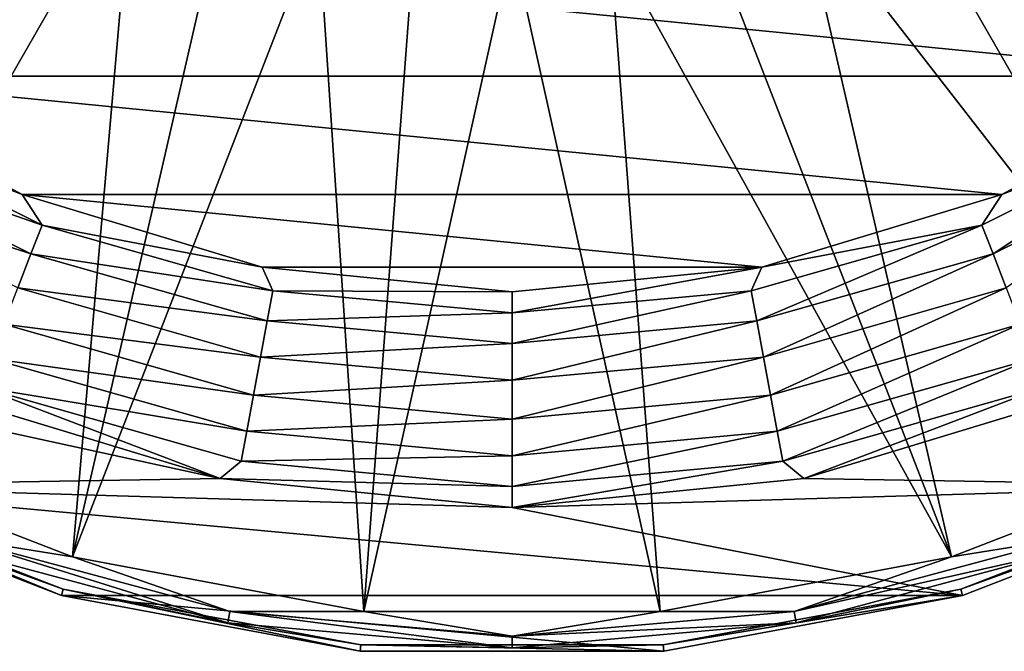
# Model space of a CAD drawing. Units: millimetres. Extents: x -200 to 110, y -96 to 131.
# Drawn here: x -85 to -65, y 0 to 14 of the extents above; entities that cross this region are included whole.
import ezdxf

# ---------------------------------------------------------------- set-up
doc = ezdxf.new("R2010")
doc.units = ezdxf.units.MM
doc.header["$LTSCALE"] = 65.185185
for name, color, linetype in [('106', 7, 'CONTINUOUS'), ('108', 7, 'CONTINUOUS'), ('111', 7, 'CONTINUOUS'), ('112', 7, 'CONTINUOUS'), ('114', 7, 'CONTINUOUS'), ('115', 7, 'CONTINUOUS'), ('133', 7, 'CONTINUOUS')]:
    doc.layers.add(name, color=color, linetype=linetype)

msp = doc.modelspace()

# ---------------------------------------------------------------- linework, layer by layer
at = {"layer": '106', "color": 7, "linetype": 'Continuous'}
for points in [[(-90.601, 3.669, -107.896), (-96.092, 7.069, -107.896), (-81.202, 3.82, -107.896), (-90.601, 3.669, -107.896)], [(-81.202, 3.82, -107.896), (-96.092, 7.069, -107.896), (-87.166, 5.629, -107.896), (-81.202, 3.82, -107.896)], [(-62.834, 5.629, -107.896), (-59.399, 3.669, -107.896), (-68.798, 3.82, -107.896), (-62.834, 5.629, -107.896)], [(-75, 3.209, -107.896), (-90.601, 3.669, -107.896), (-81.202, 3.82, -107.896), (-75, 3.209, -107.896)], [(-68.798, 3.82, -107.896), (-59.399, 3.669, -107.896), (-75, 3.209, -107.896), (-68.798, 3.82, -107.896)], [(-84.578, 1.336, -107.896), (-90.601, 3.669, -107.896), (-65.422, 1.336, -107.896), (-84.578, 1.336, -107.896)], [(-65.422, 1.336, -107.896), (-90.601, 3.669, -107.896), (-75, 3.209, -107.896), (-65.422, 1.336, -107.896)], [(-59.399, 3.669, -107.896), (-65.422, 1.336, -107.896), (-75, 3.209, -107.896), (-59.399, 3.669, -107.896)], [(-78.229, 0.149, -107.896), (-84.578, 1.336, -107.896), (-71.771, 0.149, -107.896), (-78.229, 0.149, -107.896)], [(-71.771, 0.149, -107.896), (-84.578, 1.336, -107.896), (-65.422, 1.336, -107.896), (-71.771, 0.149, -107.896)]]:
    msp.add_3dface(points, dxfattribs=at)
at = {"layer": '108', "color": 7, "linetype": 'Continuous'}
for points in [[(-90.601, 3.669, -107.896), (-84.578, 1.336, -107.896), (-90.539, 3.794, -91.948), (-90.601, 3.669, -107.896)], [(-90.539, 3.794, -91.948), (-84.578, 1.336, -107.896), (-84.54, 1.47, -91.948), (-90.539, 3.794, -91.948)], [(-65.46, 1.47, -91.948), (-59.399, 3.669, -107.896), (-59.461, 3.794, -91.948), (-65.46, 1.47, -91.948)], [(-65.422, 1.336, -107.896), (-59.399, 3.669, -107.896), (-65.46, 1.47, -91.948), (-65.422, 1.336, -107.896)], [(-84.578, 1.336, -107.896), (-78.229, 0.149, -107.896), (-84.54, 1.47, -91.948), (-84.578, 1.336, -107.896)], [(-84.54, 1.47, -91.948), (-78.229, 0.149, -107.896), (-78.217, 0.288, -91.948), (-84.54, 1.47, -91.948)], [(-71.783, 0.288, -91.948), (-65.422, 1.336, -107.896), (-65.46, 1.47, -91.948), (-71.783, 0.288, -91.948)], [(-71.771, 0.149, -107.896), (-65.422, 1.336, -107.896), (-71.783, 0.288, -91.948), (-71.771, 0.149, -107.896)], [(-78.229, 0.149, -107.896), (-71.771, 0.149, -107.896), (-78.217, 0.288, -91.948), (-78.229, 0.149, -107.896)], [(-78.217, 0.288, -91.948), (-71.771, 0.149, -107.896), (-71.783, 0.288, -91.948), (-78.217, 0.288, -91.948)]]:
    msp.add_3dface(points, dxfattribs=at)
at = {"layer": '111', "color": 7, "linetype": 'Continuous'}
for points in [[(-90.22, 4.433, -90.433), (-86.81, 2.554, -90.862), (-84.345, 2.157, -90.433), (-90.22, 4.433, -90.433)], [(-65.655, 2.157, -90.433), (-63.19, 2.554, -90.862), (-59.78, 4.433, -90.433), (-65.655, 2.157, -90.433)], [(-90.539, 3.794, -91.948), (-84.54, 1.47, -91.948), (-86.893, 2.323, -91.381), (-90.539, 3.794, -91.948)], [(-65.46, 1.47, -91.948), (-59.461, 3.794, -91.948), (-63.107, 2.323, -91.381), (-65.46, 1.47, -91.948)], [(-86.893, 2.323, -91.381), (-81.038, 0.755, -91.381), (-86.81, 2.554, -90.862), (-86.893, 2.323, -91.381)], [(-86.81, 2.554, -90.862), (-81.038, 0.755, -91.381), (-80.996, 0.996, -90.862), (-86.81, 2.554, -90.862)], [(-86.81, 2.554, -90.862), (-80.996, 0.996, -90.862), (-84.345, 2.157, -90.433), (-86.81, 2.554, -90.862)], [(-69.004, 0.996, -90.862), (-63.107, 2.323, -91.381), (-63.19, 2.554, -90.862), (-69.004, 0.996, -90.862)], [(-69.004, 0.996, -90.862), (-63.19, 2.554, -90.862), (-65.655, 2.157, -90.433), (-69.004, 0.996, -90.862)], [(-86.893, 2.323, -91.381), (-84.54, 1.47, -91.948), (-81.038, 0.755, -91.381), (-86.893, 2.323, -91.381)], [(-68.962, 0.755, -91.381), (-63.107, 2.323, -91.381), (-69.004, 0.996, -90.862), (-68.962, 0.755, -91.381)], [(-68.962, 0.755, -91.381), (-65.46, 1.47, -91.948), (-63.107, 2.323, -91.381), (-68.962, 0.755, -91.381)], [(-84.345, 2.157, -90.433), (-80.996, 0.996, -90.862), (-78.151, 0.999, -90.433), (-84.345, 2.157, -90.433)], [(-71.849, 0.999, -90.433), (-69.004, 0.996, -90.862), (-65.655, 2.157, -90.433), (-71.849, 0.999, -90.433)], [(-84.54, 1.47, -91.948), (-78.217, 0.288, -91.948), (-81.038, 0.755, -91.381), (-84.54, 1.47, -91.948)], [(-71.783, 0.288, -91.948), (-65.46, 1.47, -91.948), (-68.962, 0.755, -91.381), (-71.783, 0.288, -91.948)], [(-81.038, 0.755, -91.381), (-75, 0.226, -91.381), (-80.996, 0.996, -90.862), (-81.038, 0.755, -91.381)], [(-80.996, 0.996, -90.862), (-75, 0.471, -90.862), (-78.151, 0.999, -90.433), (-80.996, 0.996, -90.862)], [(-80.996, 0.996, -90.862), (-75, 0.226, -91.381), (-75, 0.471, -90.862), (-80.996, 0.996, -90.862)], [(-78.151, 0.999, -90.433), (-75, 0.471, -90.862), (-71.849, 0.999, -90.433), (-78.151, 0.999, -90.433)], [(-75, 0.471, -90.862), (-69.004, 0.996, -90.862), (-71.849, 0.999, -90.433), (-75, 0.471, -90.862)], [(-75, 0.471, -90.862), (-68.962, 0.755, -91.381), (-69.004, 0.996, -90.862), (-75, 0.471, -90.862)], [(-81.038, 0.755, -91.381), (-78.217, 0.288, -91.948), (-75, 0.226, -91.381), (-81.038, 0.755, -91.381)], [(-75, 0.226, -91.381), (-71.783, 0.288, -91.948), (-68.962, 0.755, -91.381), (-75, 0.226, -91.381)], [(-75, 0.226, -91.381), (-68.962, 0.755, -91.381), (-75, 0.471, -90.862), (-75, 0.226, -91.381)], [(-78.217, 0.288, -91.948), (-71.783, 0.288, -91.948), (-75, 0.226, -91.381), (-78.217, 0.288, -91.948)]]:
    msp.add_3dface(points, dxfattribs=at)
at = {"layer": '112', "color": 7, "linetype": 'Continuous'}
for points in [[(-86.651, 18.964, -78.413), (-90.22, 4.433, -90.433), (-84.91, 17.834, -78.413), (-86.651, 18.964, -78.413)], [(-65.09, 17.834, -78.413), (-54.422, 7.751, -90.433), (-63.349, 18.964, -78.413), (-65.09, 17.834, -78.413)], [(-84.91, 17.834, -78.413), (-90.22, 4.433, -90.433), (-83.062, 16.892, -78.413), (-84.91, 17.834, -78.413)], [(-66.938, 16.892, -78.413), (-59.78, 4.433, -90.433), (-65.09, 17.834, -78.413), (-66.938, 16.892, -78.413)], [(-59.78, 4.433, -90.433), (-54.422, 7.751, -90.433), (-65.09, 17.834, -78.413), (-59.78, 4.433, -90.433)], [(-90.22, 4.433, -90.433), (-84.345, 2.157, -90.433), (-83.062, 16.892, -78.413), (-90.22, 4.433, -90.433)], [(-83.062, 16.892, -78.413), (-84.345, 2.157, -90.433), (-81.125, 16.149, -78.413), (-83.062, 16.892, -78.413)], [(-68.875, 16.149, -78.413), (-59.78, 4.433, -90.433), (-66.938, 16.892, -78.413), (-68.875, 16.149, -78.413)], [(-81.125, 16.149, -78.413), (-84.345, 2.157, -90.433), (-79.121, 15.612, -78.413), (-81.125, 16.149, -78.413)], [(-70.879, 15.612, -78.413), (-65.655, 2.157, -90.433), (-68.875, 16.149, -78.413), (-70.879, 15.612, -78.413)], [(-65.655, 2.157, -90.433), (-59.78, 4.433, -90.433), (-68.875, 16.149, -78.413), (-65.655, 2.157, -90.433)], [(-84.345, 2.157, -90.433), (-78.151, 0.999, -90.433), (-79.121, 15.612, -78.413), (-84.345, 2.157, -90.433)], [(-79.121, 15.612, -78.413), (-78.151, 0.999, -90.433), (-77.072, 15.287, -78.413), (-79.121, 15.612, -78.413)], [(-72.928, 15.287, -78.413), (-65.655, 2.157, -90.433), (-70.879, 15.612, -78.413), (-72.928, 15.287, -78.413)], [(-77.072, 15.287, -78.413), (-78.151, 0.999, -90.433), (-75, 15.179, -78.413), (-77.072, 15.287, -78.413)], [(-75, 15.179, -78.413), (-71.849, 0.999, -90.433), (-72.928, 15.287, -78.413), (-75, 15.179, -78.413)], [(-71.849, 0.999, -90.433), (-65.655, 2.157, -90.433), (-72.928, 15.287, -78.413), (-71.849, 0.999, -90.433)], [(-78.151, 0.999, -90.433), (-71.849, 0.999, -90.433), (-75, 15.179, -78.413), (-78.151, 0.999, -90.433)]]:
    msp.add_3dface(points, dxfattribs=at)
at = {"layer": '114', "color": 7, "linetype": 'Continuous'}
for points in [[(-90.116, 12.377, -107.896), (-85.412, 9.862, -107.896), (-89.56, 11.484, -108.587), (-90.116, 12.377, -107.896)], [(-89.56, 11.484, -108.587), (-84.991, 9.209, -108.587), (-89.903, 10.931, -109.094), (-89.56, 11.484, -108.587)], [(-89.56, 11.484, -108.587), (-85.412, 9.862, -107.896), (-84.991, 9.209, -108.587), (-89.56, 11.484, -108.587)], [(-89.903, 10.931, -109.094), (-85.226, 8.603, -109.094), (-90.314, 10.268, -109.362), (-89.903, 10.931, -109.094)], [(-89.903, 10.931, -109.094), (-84.991, 9.209, -108.587), (-85.226, 8.603, -109.094), (-89.903, 10.931, -109.094)], [(-90.314, 10.268, -109.362), (-85.226, 8.603, -109.094), (-85.508, 7.875, -109.362), (-90.314, 10.268, -109.362)], [(-85.412, 9.862, -107.896), (-80.308, 8.314, -107.896), (-84.991, 9.209, -108.587), (-85.412, 9.862, -107.896)], [(-84.991, 9.209, -108.587), (-80.082, 7.812, -108.587), (-85.226, 8.603, -109.094), (-84.991, 9.209, -108.587)], [(-84.991, 9.209, -108.587), (-80.308, 8.314, -107.896), (-80.082, 7.812, -108.587), (-84.991, 9.209, -108.587)], [(-85.226, 8.603, -109.094), (-80.202, 7.173, -109.094), (-85.508, 7.875, -109.362), (-85.226, 8.603, -109.094)], [(-85.226, 8.603, -109.094), (-80.082, 7.812, -108.587), (-80.202, 7.173, -109.094), (-85.226, 8.603, -109.094)], [(-80.308, 8.314, -107.896), (-75, 7.791, -107.896), (-80.082, 7.812, -108.587), (-80.308, 8.314, -107.896)], [(-85.508, 7.875, -109.362), (-80.345, 6.406, -109.362), (-85.806, 7.105, -109.362), (-85.508, 7.875, -109.362)], [(-85.508, 7.875, -109.362), (-80.202, 7.173, -109.094), (-80.345, 6.406, -109.362), (-85.508, 7.875, -109.362)], [(-80.082, 7.812, -108.587), (-75, 7.342, -108.587), (-80.202, 7.173, -109.094), (-80.082, 7.812, -108.587)], [(-80.082, 7.812, -108.587), (-75, 7.791, -107.896), (-75, 7.342, -108.587), (-80.082, 7.812, -108.587)], [(-75, 7.342, -108.587), (-75, 6.691, -109.094), (-80.202, 7.173, -109.094), (-75, 7.342, -108.587)], [(-80.202, 7.173, -109.094), (-75, 6.691, -109.094), (-80.345, 6.406, -109.362), (-80.202, 7.173, -109.094)], [(-85.806, 7.105, -109.362), (-80.497, 5.595, -109.362), (-86.088, 6.378, -109.092), (-85.806, 7.105, -109.362)], [(-85.806, 7.105, -109.362), (-80.345, 6.406, -109.362), (-80.497, 5.595, -109.362), (-85.806, 7.105, -109.362)], [(-75, 6.691, -109.094), (-75, 5.911, -109.362), (-80.345, 6.406, -109.362), (-75, 6.691, -109.094)], [(-86.088, 6.378, -109.092), (-80.64, 4.828, -109.092), (-86.323, 5.772, -108.584), (-86.088, 6.378, -109.092)], [(-86.088, 6.378, -109.092), (-80.497, 5.595, -109.362), (-80.64, 4.828, -109.092), (-86.088, 6.378, -109.092)], [(-80.345, 6.406, -109.362), (-75, 5.911, -109.362), (-80.497, 5.595, -109.362), (-80.345, 6.406, -109.362)], [(-75, 5.911, -109.362), (-75, 5.085, -109.362), (-80.497, 5.595, -109.362), (-75, 5.911, -109.362)], [(-81.202, 3.82, -107.896), (-87.166, 5.629, -107.896), (-86.323, 5.772, -108.584), (-81.202, 3.82, -107.896)], [(-81.202, 3.82, -107.896), (-86.323, 5.772, -108.584), (-80.76, 4.189, -108.584), (-81.202, 3.82, -107.896)], [(-86.323, 5.772, -108.584), (-80.64, 4.828, -109.092), (-80.76, 4.189, -108.584), (-86.323, 5.772, -108.584)], [(-80.497, 5.595, -109.362), (-75, 5.085, -109.362), (-80.64, 4.828, -109.092), (-80.497, 5.595, -109.362)], [(-75, 5.085, -109.362), (-75, 4.305, -109.092), (-80.64, 4.828, -109.092), (-75, 5.085, -109.362)], [(-80.64, 4.828, -109.092), (-75, 4.305, -109.092), (-80.76, 4.189, -108.584), (-80.64, 4.828, -109.092)], [(-75, 3.656, -108.584), (-81.202, 3.82, -107.896), (-80.76, 4.189, -108.584), (-75, 3.656, -108.584)], [(-75, 4.305, -109.092), (-75, 3.656, -108.584), (-80.76, 4.189, -108.584), (-75, 4.305, -109.092)], [(-75, 3.209, -107.896), (-81.202, 3.82, -107.896), (-75, 3.656, -108.584), (-75, 3.209, -107.896)]]:
    msp.add_3dface(points, dxfattribs=at)
at = {"layer": '115', "color": 7, "linetype": 'Continuous'}
for points in [[(-59.884, 12.377, -107.896), (-60.44, 11.484, -108.587), (-64.588, 9.862, -107.896), (-59.884, 12.377, -107.896)], [(-60.44, 11.484, -108.587), (-64.774, 8.603, -109.094), (-65.009, 9.209, -108.587), (-60.44, 11.484, -108.587)], [(-60.44, 11.484, -108.587), (-65.009, 9.209, -108.587), (-64.588, 9.862, -107.896), (-60.44, 11.484, -108.587)], [(-60.097, 10.931, -109.094), (-64.774, 8.603, -109.094), (-60.44, 11.484, -108.587), (-60.097, 10.931, -109.094)], [(-60.097, 10.931, -109.094), (-64.492, 7.875, -109.362), (-64.774, 8.603, -109.094), (-60.097, 10.931, -109.094)], [(-64.588, 9.862, -107.896), (-65.009, 9.209, -108.587), (-69.692, 8.314, -107.896), (-64.588, 9.862, -107.896)], [(-65.009, 9.209, -108.587), (-69.798, 7.173, -109.094), (-69.918, 7.812, -108.587), (-65.009, 9.209, -108.587)], [(-65.009, 9.209, -108.587), (-69.918, 7.812, -108.587), (-69.692, 8.314, -107.896), (-65.009, 9.209, -108.587)], [(-64.774, 8.603, -109.094), (-69.798, 7.173, -109.094), (-65.009, 9.209, -108.587), (-64.774, 8.603, -109.094)], [(-64.774, 8.603, -109.094), (-69.655, 6.406, -109.362), (-69.798, 7.173, -109.094), (-64.774, 8.603, -109.094)], [(-64.492, 7.875, -109.362), (-69.655, 6.406, -109.362), (-64.774, 8.603, -109.094), (-64.492, 7.875, -109.362)], [(-75, 7.342, -108.587), (-75, 7.791, -107.896), (-69.692, 8.314, -107.896), (-75, 7.342, -108.587)], [(-69.918, 7.812, -108.587), (-75, 7.342, -108.587), (-69.692, 8.314, -107.896), (-69.918, 7.812, -108.587)], [(-75, 6.691, -109.094), (-75, 7.342, -108.587), (-69.918, 7.812, -108.587), (-75, 6.691, -109.094)], [(-69.798, 7.173, -109.094), (-75, 6.691, -109.094), (-69.918, 7.812, -108.587), (-69.798, 7.173, -109.094)], [(-64.492, 7.875, -109.362), (-69.503, 5.595, -109.362), (-69.655, 6.406, -109.362), (-64.492, 7.875, -109.362)], [(-64.194, 7.105, -109.362), (-69.503, 5.595, -109.362), (-64.492, 7.875, -109.362), (-64.194, 7.105, -109.362)], [(-75, 5.911, -109.362), (-75, 6.691, -109.094), (-69.798, 7.173, -109.094), (-75, 5.911, -109.362)], [(-69.655, 6.406, -109.362), (-75, 5.911, -109.362), (-69.798, 7.173, -109.094), (-69.655, 6.406, -109.362)], [(-64.194, 7.105, -109.362), (-69.36, 4.828, -109.092), (-69.503, 5.595, -109.362), (-64.194, 7.105, -109.362)], [(-63.912, 6.378, -109.092), (-69.36, 4.828, -109.092), (-64.194, 7.105, -109.362), (-63.912, 6.378, -109.092)], [(-75, 5.085, -109.362), (-75, 5.911, -109.362), (-69.655, 6.406, -109.362), (-75, 5.085, -109.362)], [(-69.503, 5.595, -109.362), (-75, 5.085, -109.362), (-69.655, 6.406, -109.362), (-69.503, 5.595, -109.362)], [(-63.912, 6.378, -109.092), (-69.24, 4.189, -108.584), (-69.36, 4.828, -109.092), (-63.912, 6.378, -109.092)], [(-63.677, 5.772, -108.584), (-69.24, 4.189, -108.584), (-63.912, 6.378, -109.092), (-63.677, 5.772, -108.584)], [(-63.677, 5.772, -108.584), (-68.798, 3.82, -107.896), (-69.24, 4.189, -108.584), (-63.677, 5.772, -108.584)], [(-62.834, 5.629, -107.896), (-68.798, 3.82, -107.896), (-63.677, 5.772, -108.584), (-62.834, 5.629, -107.896)], [(-75, 4.305, -109.092), (-75, 5.085, -109.362), (-69.503, 5.595, -109.362), (-75, 4.305, -109.092)], [(-69.36, 4.828, -109.092), (-75, 4.305, -109.092), (-69.503, 5.595, -109.362), (-69.36, 4.828, -109.092)], [(-75, 3.656, -108.584), (-75, 4.305, -109.092), (-69.36, 4.828, -109.092), (-75, 3.656, -108.584)], [(-69.24, 4.189, -108.584), (-75, 3.656, -108.584), (-69.36, 4.828, -109.092), (-69.24, 4.189, -108.584)], [(-68.798, 3.82, -107.896), (-75, 3.209, -107.896), (-69.24, 4.189, -108.584), (-68.798, 3.82, -107.896)], [(-75, 3.209, -107.896), (-75, 3.656, -108.584), (-69.24, 4.189, -108.584), (-75, 3.209, -107.896)]]:
    msp.add_3dface(points, dxfattribs=at)
at = {"layer": '133', "color": 7, "linetype": 'Continuous'}
for points in [[(-90.116, 12.377, -107.896), (-94.239, 15.761, -107.896), (-59.884, 12.377, -107.896), (-90.116, 12.377, -107.896)], [(-94.239, 15.761, -107.896), (-55.761, 15.761, -107.896), (-59.884, 12.377, -107.896), (-94.239, 15.761, -107.896)], [(-85.412, 9.862, -107.896), (-90.116, 12.377, -107.896), (-64.588, 9.862, -107.896), (-85.412, 9.862, -107.896)], [(-90.116, 12.377, -107.896), (-59.884, 12.377, -107.896), (-64.588, 9.862, -107.896), (-90.116, 12.377, -107.896)], [(-80.308, 8.314, -107.896), (-85.412, 9.862, -107.896), (-69.692, 8.314, -107.896), (-80.308, 8.314, -107.896)], [(-85.412, 9.862, -107.896), (-64.588, 9.862, -107.896), (-69.692, 8.314, -107.896), (-85.412, 9.862, -107.896)], [(-75, 7.791, -107.896), (-80.308, 8.314, -107.896), (-69.692, 8.314, -107.896), (-75, 7.791, -107.896)]]:
    msp.add_3dface(points, dxfattribs=at)

doc.saveas('drawing.dxf')
